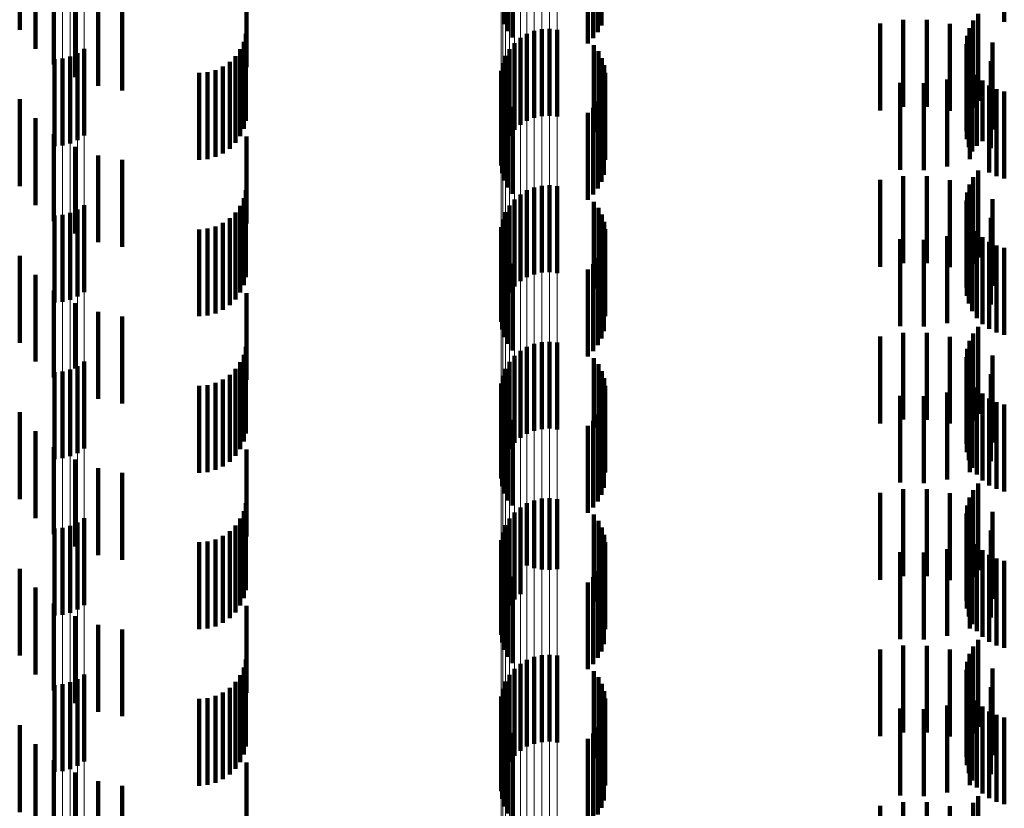
# Model space of a CAD drawing. Units: metres. Extents: x 0 to 2.6, y -0.63 to 0.63.
# Drawn here: x 0.05 to 0.06, y -0.46 to -0.45 of the extents above; entities that cross this region are included whole.
import ezdxf

# ---------------------------------------------------------------- set-up
doc = ezdxf.new("R2010")
doc.units = ezdxf.units.M
doc.linetypes.add('AUSGEZOGEN', pattern=[0])
doc.linetypes.add('VERDECKT2_S2', pattern=[0.0018, 0.001, -0.0008])
doc.layers.add('Fertigelement', color=7, linetype='AUSGEZOGEN', lineweight=50)
doc.layers.add('Standard', color=7, linetype='AUSGEZOGEN', lineweight=13)

msp = doc.modelspace()

# ---------------------------------------------------------------- linework, layer by layer
at = {"layer": 'Fertigelement', "color": 253, "linetype": 'VERDECKT2_S2', "lineweight": 140, "transparency": 33554687}
for p, q in [((0.057049, -0.452939), (0.057049, -0.453939)), ((0.058166, -0.452955), (0.058166, -0.453955)), ((0.062796, -0.452914), (0.062796, -0.453914)), ((0.057089, -0.453019), (0.057089, -0.454019)), ((0.058124, -0.453031), (0.058124, -0.454031)), ((0.057142, -0.453092), (0.057142, -0.454092)), ((0.058008, -0.453161), (0.058008, -0.454161)), ((0.058072, -0.453101), (0.058072, -0.454101)), ((0.062494, -0.453822), (0.062494, -0.454822)), ((0.062438, -0.453899), (0.062438, -0.454899)), ((0.057309, -0.454051), (0.057309, -0.455051)), ((0.057392, -0.454018), (0.057392, -0.455018)), ((0.05748, -0.453998), (0.05748, -0.454998)), ((0.057569, -0.453993), (0.057569, -0.454993)), ((0.057658, -0.454003), (0.057658, -0.455003)), ((0.06237, -0.454075), (0.06237, -0.455075)), ((0.062396, -0.453984), (0.062396, -0.454984)), ((0.057165, -0.454157), (0.057165, -0.455157)), ((0.057233, -0.454098), (0.057233, -0.455098)), ((0.058079, -0.454182), (0.058079, -0.455182)), ((0.06236, -0.454169), (0.06236, -0.455169)), ((0.05206, -0.454311), (0.05206, -0.455311)), ((0.052144, -0.454273), (0.052144, -0.455273)), ((0.05222, -0.454222), (0.05222, -0.455222)), ((0.057063, -0.454303), (0.057063, -0.455303)), ((0.057108, -0.454226), (0.057108, -0.455226)), ((0.058131, -0.454252), (0.058131, -0.455252)), ((0.062366, -0.454263), (0.062366, -0.455263)), ((0.051879, -0.454342), (0.051879, -0.455342)), ((0.051971, -0.454334), (0.051971, -0.455334)), ((0.057031, -0.454387), (0.057031, -0.455387)), ((0.05817, -0.45433), (0.05817, -0.45533)), ((0.058197, -0.454413), (0.058197, -0.455413)), ((0.062388, -0.454355), (0.062388, -0.455355)), ((0.057014, -0.454475), (0.057014, -0.455475)), ((0.05821, -0.454499), (0.05821, -0.455499)), ((0.062427, -0.454442), (0.062427, -0.455406)), ((0.062479, -0.454521), (0.062479, -0.455341)), ((0.057011, -0.454565), (0.057011, -0.455565)), ((0.057023, -0.454653), (0.057023, -0.455653)), ((0.062544, -0.454589), (0.062544, -0.455284)), ((0.062621, -0.454645), (0.062621, -0.455238)), ((0.057049, -0.454739), (0.057049, -0.455739)), ((0.058166, -0.454755), (0.058166, -0.455755)), ((0.058194, -0.454672), (0.058194, -0.455672)), ((0.062706, -0.454687), (0.062706, -0.455204)), ((0.062796, -0.454714), (0.062796, -0.455182)), ((0.057089, -0.454819), (0.057089, -0.455819)), ((0.058124, -0.454831), (0.058124, -0.455831)), ((0.057142, -0.454892), (0.057142, -0.455892)), ((0.058008, -0.454961), (0.058008, -0.455961)), ((0.058072, -0.454901), (0.058072, -0.455901)), ((0.062706, -0.455204), (0.062706, -0.455687)), ((0.062796, -0.455182), (0.062796, -0.455714)), ((0.062544, -0.455284), (0.062544, -0.455284)), ((0.062621, -0.455238), (0.062621, -0.455645)), ((0.062427, -0.455406), (0.062427, -0.455406)), ((0.062479, -0.455341), (0.062479, -0.455341)), ((0.062494, -0.455622), (0.062494, -0.455915)), ((0.062396, -0.455784), (0.062396, -0.456784)), ((0.062438, -0.455699), (0.062438, -0.455852)), ((0.057233, -0.455898), (0.057233, -0.456898)), ((0.057309, -0.455851), (0.057309, -0.456851)), ((0.057392, -0.455818), (0.057392, -0.456818)), ((0.05748, -0.455798), (0.05748, -0.456798)), ((0.057569, -0.455793), (0.057569, -0.456793)), ((0.057658, -0.455803), (0.057658, -0.456803)), ((0.06237, -0.455875), (0.06237, -0.456875)), ((0.062438, -0.455852), (0.062438, -0.456699)), ((0.057165, -0.455957), (0.057165, -0.456957)), ((0.058079, -0.455982), (0.058079, -0.456982)), ((0.06236, -0.455969), (0.06236, -0.456969)), ((0.062494, -0.455915), (0.062494, -0.456622)), ((0.05206, -0.456111), (0.05206, -0.457111)), ((0.052144, -0.456073), (0.052144, -0.457073)), ((0.05222, -0.456022), (0.05222, -0.457022)), ((0.057063, -0.456103), (0.057063, -0.457103)), ((0.057108, -0.456026), (0.057108, -0.457026)), ((0.058131, -0.456052), (0.058131, -0.457052)), ((0.062366, -0.456063), (0.062366, -0.457063)), ((0.051879, -0.456142), (0.051879, -0.457142)), ((0.051971, -0.456134), (0.051971, -0.457134)), ((0.057031, -0.456187), (0.057031, -0.457187)), ((0.05817, -0.45613), (0.05817, -0.45713)), ((0.058197, -0.456213), (0.058197, -0.457213)), ((0.062388, -0.456155), (0.062388, -0.457155)), ((0.057014, -0.456275), (0.057014, -0.457275)), ((0.05821, -0.456299), (0.05821, -0.457299)), ((0.062427, -0.456242), (0.062427, -0.457242)), ((0.062479, -0.456321), (0.062479, -0.457321)), ((0.057011, -0.456365), (0.057011, -0.457365)), ((0.057023, -0.456453), (0.057023, -0.457453)), ((0.062544, -0.456389), (0.062544, -0.457389)), ((0.062621, -0.456445), (0.062621, -0.457445)), ((0.057049, -0.456539), (0.057049, -0.457539)), ((0.058166, -0.456555), (0.058166, -0.457555)), ((0.058194, -0.456472), (0.058194, -0.457472)), ((0.062706, -0.456487), (0.062706, -0.457487)), ((0.062796, -0.456514), (0.062796, -0.457514)), ((0.057089, -0.456619), (0.057089, -0.457619)), ((0.057142, -0.456692), (0.057142, -0.457692)), ((0.058124, -0.456631), (0.058124, -0.457631)), ((0.058008, -0.456761), (0.058008, -0.457761)), ((0.058072, -0.456701), (0.058072, -0.457701)), ((0.062494, -0.457422), (0.062494, -0.458422)), ((0.05748, -0.457598), (0.05748, -0.458598)), ((0.057569, -0.457593), (0.057569, -0.458593)), ((0.062396, -0.457584), (0.062396, -0.458584)), ((0.062438, -0.457499), (0.062438, -0.458499)), ((0.057233, -0.457698), (0.057233, -0.458698)), ((0.057309, -0.457651), (0.057309, -0.458651)), ((0.057392, -0.457618), (0.057392, -0.458618)), ((0.057658, -0.457603), (0.057658, -0.458603)), ((0.06237, -0.457675), (0.06237, -0.458675)), ((0.05222, -0.457822), (0.05222, -0.458822)), ((0.057165, -0.457757), (0.057165, -0.458757)), ((0.058079, -0.457782), (0.058079, -0.458581)), ((0.06236, -0.457769), (0.06236, -0.458769)), ((0.051971, -0.457934), (0.051971, -0.458934)), ((0.05206, -0.457911), (0.05206, -0.458911)), ((0.052144, -0.457873), (0.052144, -0.458873)), ((0.057063, -0.457903), (0.057063, -0.458903)), ((0.057108, -0.457826), (0.057108, -0.458826)), ((0.058131, -0.457852), (0.058131, -0.458523)), ((0.05817, -0.45793), (0.05817, -0.458459)), ((0.062366, -0.457863), (0.062366, -0.458863)), ((0.051879, -0.457942), (0.051879, -0.458942)), ((0.057031, -0.457987), (0.057031, -0.458987)), ((0.058197, -0.458013), (0.058197, -0.458391)), ((0.062388, -0.457955), (0.062388, -0.458955)), ((0.062427, -0.458042), (0.062427, -0.459042)), ((0.057011, -0.458165), (0.057011, -0.459165)), ((0.057014, -0.458075), (0.057014, -0.459075)), ((0.05821, -0.458099), (0.05821, -0.45832)), ((0.062479, -0.458121), (0.062479, -0.459121)), ((0.057023, -0.458253), (0.057023, -0.459253)), ((0.058194, -0.458272), (0.058194, -0.459272)), ((0.062544, -0.458189), (0.062544, -0.459189)), ((0.062621, -0.458245), (0.062621, -0.459245)), ((0.057049, -0.458339), (0.057049, -0.459339)), ((0.058166, -0.458355), (0.058166, -0.459355)), ((0.058197, -0.458391), (0.058197, -0.459013)), ((0.05821, -0.45832), (0.05821, -0.459099)), ((0.062706, -0.458287), (0.062706, -0.459287)), ((0.062796, -0.458314), (0.062796, -0.459314)), ((0.057089, -0.458419), (0.057089, -0.459419)), ((0.057142, -0.458492), (0.057142, -0.459478)), ((0.058072, -0.458501), (0.058072, -0.459501)), ((0.058124, -0.458431), (0.058124, -0.459431)), ((0.05817, -0.458459), (0.05817, -0.45893)), ((0.058008, -0.458561), (0.058008, -0.459561)), ((0.058079, -0.458581), (0.058079, -0.458581)), ((0.058131, -0.458523), (0.058131, -0.458852)), ((0.062494, -0.459222), (0.062494, -0.460222)), ((0.05748, -0.459398), (0.05748, -0.460213)), ((0.057569, -0.459393), (0.057569, -0.460217)), ((0.057658, -0.459403), (0.057658, -0.460209)), ((0.062396, -0.459384), (0.062396, -0.460384)), ((0.062438, -0.459299), (0.062438, -0.460299)), ((0.057142, -0.459478), (0.057142, -0.459478)), ((0.057233, -0.459498), (0.057233, -0.460131)), ((0.057309, -0.459451), (0.057309, -0.460169)), ((0.057392, -0.459418), (0.057392, -0.460197)), ((0.06237, -0.459475), (0.06237, -0.460475)), ((0.05222, -0.459622), (0.05222, -0.460622)), ((0.057108, -0.459626), (0.057108, -0.460026)), ((0.057165, -0.459557), (0.057165, -0.460083)), ((0.058079, -0.459582), (0.058079, -0.460582)), ((0.06236, -0.459569), (0.06236, -0.460569)), ((0.051879, -0.459742), (0.051879, -0.460742)), ((0.051971, -0.459734), (0.051971, -0.460734)), ((0.05206, -0.459711), (0.05206, -0.460711)), ((0.052144, -0.459673), (0.052144, -0.460673)), ((0.057063, -0.459703), (0.057063, -0.459962)), ((0.058131, -0.459652), (0.058131, -0.460652)), ((0.05817, -0.45973), (0.05817, -0.46073)), ((0.062366, -0.459663), (0.062366, -0.460663)), ((0.057031, -0.459787), (0.057031, -0.459893)), ((0.058197, -0.459813), (0.058197, -0.460813)), ((0.062388, -0.459755), (0.062388, -0.460755)), ((0.062427, -0.459842), (0.062427, -0.460842)), ((0.057011, -0.459965), (0.057011, -0.460965)), ((0.057014, -0.459875), (0.057014, -0.460875)), ((0.057031, -0.459893), (0.057031, -0.460787)), ((0.057063, -0.459962), (0.057063, -0.460703)), ((0.05821, -0.459899), (0.05821, -0.460899)), ((0.062479, -0.459921), (0.062479, -0.460921)), ((0.057023, -0.460053), (0.057023, -0.461053)), ((0.057108, -0.460026), (0.057108, -0.460626)), ((0.057165, -0.460083), (0.057165, -0.460557)), ((0.058194, -0.460072), (0.058194, -0.461072)), ((0.062544, -0.459989), (0.062544, -0.460989)), ((0.062621, -0.460045), (0.062621, -0.461045)), ((0.062706, -0.460087), (0.062706, -0.461087)), ((0.057049, -0.460139), (0.057049, -0.461139)), ((0.057233, -0.460131), (0.057233, -0.460498)), ((0.057309, -0.460169), (0.057309, -0.460169)), ((0.057392, -0.460197), (0.057392, -0.460197)), ((0.058166, -0.460155), (0.058166, -0.461155)), ((0.062796, -0.460114), (0.062796, -0.461114)), ((0.057089, -0.460219), (0.057089, -0.461219)), ((0.057142, -0.460292), (0.057142, -0.461292)), ((0.05748, -0.460213), (0.05748, -0.460213)), ((0.057569, -0.460217), (0.057569, -0.460217)), ((0.057658, -0.460209), (0.057658, -0.460209)), ((0.058072, -0.460301), (0.058072, -0.461301)), ((0.058124, -0.460231), (0.058124, -0.461231)), ((0.058008, -0.460361), (0.058008, -0.461361)), ((0.062438, -0.461099), (0.062438, -0.462099)), ((0.062494, -0.461022), (0.062494, -0.462022)), ((0.057392, -0.461218), (0.057392, -0.462218)), ((0.05748, -0.461198), (0.05748, -0.462198)), ((0.057569, -0.461193), (0.057569, -0.462193)), ((0.057658, -0.461203), (0.057658, -0.462203)), ((0.062396, -0.461184), (0.062396, -0.462184)), ((0.057233, -0.461298), (0.057233, -0.462298)), ((0.057309, -0.461251), (0.057309, -0.462251)), ((0.06237, -0.461275), (0.06237, -0.462275)), ((0.05222, -0.461422), (0.05222, -0.462003)), ((0.057108, -0.461426), (0.057108, -0.462426)), ((0.057165, -0.461357), (0.057165, -0.462357)), ((0.058079, -0.461382), (0.058079, -0.462382)), ((0.06236, -0.461369), (0.06236, -0.462369)), ((0.051879, -0.461542), (0.051879, -0.461903)), ((0.051971, -0.461534), (0.051971, -0.461909)), ((0.05206, -0.461511), (0.05206, -0.461929)), ((0.052144, -0.461473), (0.052144, -0.46196)), ((0.057063, -0.461503), (0.057063, -0.462503)), ((0.058131, -0.461452), (0.058131, -0.462452)), ((0.05817, -0.46153), (0.05817, -0.46253)), ((0.062366, -0.461463), (0.062366, -0.462463)), ((0.062388, -0.461555), (0.062388, -0.462555)), ((0.057031, -0.461587), (0.057031, -0.462587)), ((0.058197, -0.461613), (0.058197, -0.462613)), ((0.062427, -0.461642), (0.062427, -0.462642)), ((0.057011, -0.461765), (0.057011, -0.462765)), ((0.057014, -0.461675), (0.057014, -0.462675)), ((0.05821, -0.461699), (0.05821, -0.462699)), ((0.062479, -0.461721), (0.062479, -0.462721)), ((0.057023, -0.461853), (0.057023, -0.462853)), ((0.058194, -0.461872), (0.058194, -0.462872)), ((0.062544, -0.461789), (0.062544, -0.462789)), ((0.062621, -0.461845), (0.062621, -0.462845)), ((0.062706, -0.461887), (0.062706, -0.462887)), ((0.051879, -0.461903), (0.051879, -0.462542)), ((0.051971, -0.461909), (0.051971, -0.462534)), ((0.05206, -0.461929), (0.05206, -0.462511)), ((0.052144, -0.46196), (0.052144, -0.462473)), ((0.05222, -0.462003), (0.05222, -0.462422)), ((0.057049, -0.461939), (0.057049, -0.462939)), ((0.058166, -0.461955), (0.058166, -0.462955)), ((0.062796, -0.461914), (0.062796, -0.462914)), ((0.057089, -0.462019), (0.057089, -0.463019)), ((0.057142, -0.462092), (0.057142, -0.463092)), ((0.058072, -0.462101), (0.058072, -0.463101)), ((0.058124, -0.462031), (0.058124, -0.463031)), ((0.058008, -0.462161), (0.058008, -0.463161)), ((0.062438, -0.462899), (0.062438, -0.46378)), ((0.062494, -0.462822), (0.062494, -0.463822))]:
    msp.add_line(p, q, dxfattribs=at)
at = {"layer": 'Standard', "color": 253, "linetype": 'VERDECKT2_S2', "lineweight": 140, "transparency": 33554687}
for p, q in [((0.057049, -0.452939), (0.057049, -0.453939)), ((0.058166, -0.452955), (0.058166, -0.453955)), ((0.062796, -0.452914), (0.062796, -0.453914)), ((0.051478, -0.453004), (0.051478, -0.454004)), ((0.057089, -0.453019), (0.057089, -0.454019)), ((0.058124, -0.453031), (0.058124, -0.454031)), ((0.057142, -0.453092), (0.057142, -0.454092)), ((0.058008, -0.453161), (0.058008, -0.454161)), ((0.058072, -0.453101), (0.058072, -0.454101)), ((0.051658, -0.453222), (0.051658, -0.454222)), ((0.051872, -0.453405), (0.051872, -0.454405)), ((0.054086, -0.453433), (0.054086, -0.454433)), ((0.052115, -0.453549), (0.052115, -0.454549)), ((0.052379, -0.453649), (0.052379, -0.454649)), ((0.052656, -0.453702), (0.052656, -0.454702)), ((0.062494, -0.453822), (0.062494, -0.454822)), ((0.06137, -0.453932), (0.06137, -0.454932)), ((0.061635, -0.453889), (0.061635, -0.454889)), ((0.061904, -0.45389), (0.061904, -0.45489)), ((0.062169, -0.453935), (0.062169, -0.454935)), ((0.062438, -0.453899), (0.062438, -0.454899)), ((0.054078, -0.45405), (0.054078, -0.45441)), ((0.06237, -0.454075), (0.06237, -0.455075)), ((0.062396, -0.453984), (0.062396, -0.454984)), ((0.062424, -0.454023), (0.062424, -0.455023)), ((0.054054, -0.454142), (0.054054, -0.454332)), ((0.058079, -0.454182), (0.058079, -0.455182)), ((0.06236, -0.454169), (0.06236, -0.455169)), ((0.06266, -0.454151), (0.06266, -0.455151)), ((0.053959, -0.454306), (0.053959, -0.455306)), ((0.054014, -0.454228), (0.054014, -0.454259)), ((0.054014, -0.454259), (0.054014, -0.455228)), ((0.058131, -0.454252), (0.058131, -0.455252)), ((0.062366, -0.454263), (0.062366, -0.455263)), ((0.053814, -0.454427), (0.053814, -0.455427)), ((0.053892, -0.454373), (0.053892, -0.455373)), ((0.054054, -0.454332), (0.054054, -0.455142)), ((0.054078, -0.45441), (0.054078, -0.45505)), ((0.05817, -0.45433), (0.05817, -0.45533)), ((0.058197, -0.454413), (0.058197, -0.455413)), ((0.062388, -0.454355), (0.062388, -0.455355)), ((0.062641, -0.454366), (0.062641, -0.455366)), ((0.053542, -0.4545), (0.053542, -0.4555)), ((0.053637, -0.454492), (0.053637, -0.455492)), ((0.053728, -0.454467), (0.053728, -0.455467)), ((0.05821, -0.454499), (0.05821, -0.455499)), ((0.0624, -0.454493), (0.0624, -0.455493)), ((0.062427, -0.454442), (0.062427, -0.455406)), ((0.062479, -0.454521), (0.062479, -0.455341)), ((0.057023, -0.454653), (0.057023, -0.455653)), ((0.061599, -0.454614), (0.061599, -0.455614)), ((0.061871, -0.454619), (0.061871, -0.455619)), ((0.062141, -0.454578), (0.062141, -0.455578)), ((0.062544, -0.454589), (0.062544, -0.455284)), ((0.062621, -0.454645), (0.062621, -0.455238)), ((0.057049, -0.454739), (0.057049, -0.455739)), ((0.058166, -0.454755), (0.058166, -0.455755)), ((0.058194, -0.454672), (0.058194, -0.455672)), ((0.062706, -0.454687), (0.062706, -0.455204)), ((0.062796, -0.454714), (0.062796, -0.455182)), ((0.051478, -0.454804), (0.051478, -0.455804)), ((0.057089, -0.454819), (0.057089, -0.455819)), ((0.058124, -0.454831), (0.058124, -0.455831)), ((0.057142, -0.454892), (0.057142, -0.455892)), ((0.058008, -0.454961), (0.058008, -0.455961)), ((0.058072, -0.454901), (0.058072, -0.455901)), ((0.051658, -0.455022), (0.051658, -0.456022)), ((0.051872, -0.455205), (0.051872, -0.456205)), ((0.062706, -0.455204), (0.062706, -0.455687)), ((0.062796, -0.455182), (0.062796, -0.455714)), ((0.054086, -0.455233), (0.054086, -0.456233)), ((0.062544, -0.455284), (0.062544, -0.455284)), ((0.062621, -0.455238), (0.062621, -0.455645)), ((0.052115, -0.455349), (0.052115, -0.456349)), ((0.062427, -0.455406), (0.062427, -0.455406)), ((0.062479, -0.455341), (0.062479, -0.455341)), ((0.052379, -0.455449), (0.052379, -0.456449)), ((0.052656, -0.455502), (0.052656, -0.456502)), ((0.062494, -0.455622), (0.062494, -0.455915)), ((0.06137, -0.455732), (0.06137, -0.456732)), ((0.061635, -0.455689), (0.061635, -0.456689)), ((0.061904, -0.45569), (0.061904, -0.45669)), ((0.062169, -0.455735), (0.062169, -0.456735)), ((0.062396, -0.455784), (0.062396, -0.456784)), ((0.062438, -0.455699), (0.062438, -0.455852)), ((0.054078, -0.45585), (0.054078, -0.45685)), ((0.06237, -0.455875), (0.06237, -0.456875)), ((0.062424, -0.455823), (0.062424, -0.456823)), ((0.062438, -0.455852), (0.062438, -0.456699)), ((0.054054, -0.455942), (0.054054, -0.456942)), ((0.058079, -0.455982), (0.058079, -0.456982)), ((0.06236, -0.455969), (0.06236, -0.456969)), ((0.062494, -0.455915), (0.062494, -0.456622)), ((0.06266, -0.455951), (0.06266, -0.456951)), ((0.053959, -0.456106), (0.053959, -0.457106)), ((0.054014, -0.456028), (0.054014, -0.457028)), ((0.058131, -0.456052), (0.058131, -0.457052)), ((0.062366, -0.456063), (0.062366, -0.457063)), ((0.053814, -0.456227), (0.053814, -0.457227)), ((0.053892, -0.456173), (0.053892, -0.457173)), ((0.05817, -0.45613), (0.05817, -0.45713)), ((0.058197, -0.456213), (0.058197, -0.457213)), ((0.062388, -0.456155), (0.062388, -0.457155)), ((0.062641, -0.456166), (0.062641, -0.457166)), ((0.053542, -0.4563), (0.053542, -0.4573)), ((0.053637, -0.456292), (0.053637, -0.457292)), ((0.053728, -0.456267), (0.053728, -0.457267)), ((0.05821, -0.456299), (0.05821, -0.457299)), ((0.0624, -0.456293), (0.0624, -0.457096)), ((0.062427, -0.456242), (0.062427, -0.457242)), ((0.062479, -0.456321), (0.062479, -0.457321)), ((0.057023, -0.456453), (0.057023, -0.457453)), ((0.061599, -0.456414), (0.061599, -0.456994)), ((0.061871, -0.456419), (0.061871, -0.456989)), ((0.062141, -0.456378), (0.062141, -0.457024)), ((0.062544, -0.456389), (0.062544, -0.457389)), ((0.062621, -0.456445), (0.062621, -0.457445)), ((0.057049, -0.456539), (0.057049, -0.457539)), ((0.058166, -0.456555), (0.058166, -0.457555)), ((0.058194, -0.456472), (0.058194, -0.457472)), ((0.062706, -0.456487), (0.062706, -0.457487)), ((0.062796, -0.456514), (0.062796, -0.457514)), ((0.051478, -0.456604), (0.051478, -0.457604)), ((0.057089, -0.456619), (0.057089, -0.457619)), ((0.057142, -0.456692), (0.057142, -0.457692)), ((0.058124, -0.456631), (0.058124, -0.457631)), ((0.058008, -0.456761), (0.058008, -0.457761)), ((0.058072, -0.456701), (0.058072, -0.457701)), ((0.051658, -0.456822), (0.051658, -0.457822)), ((0.051872, -0.457005), (0.051872, -0.458005)), ((0.054086, -0.457033), (0.054086, -0.458033)), ((0.061599, -0.456994), (0.061599, -0.457414)), ((0.061871, -0.456989), (0.061871, -0.457419)), ((0.062141, -0.457024), (0.062141, -0.457378)), ((0.0624, -0.457096), (0.0624, -0.457096)), ((0.052115, -0.457149), (0.052115, -0.457899)), ((0.052379, -0.457249), (0.052379, -0.457814)), ((0.052656, -0.457302), (0.052656, -0.457769)), ((0.062494, -0.457422), (0.062494, -0.458422)), ((0.06137, -0.457532), (0.06137, -0.457726)), ((0.061635, -0.457489), (0.061635, -0.457762)), ((0.061904, -0.45749), (0.061904, -0.457761)), ((0.062169, -0.457535), (0.062169, -0.457724)), ((0.062396, -0.457584), (0.062396, -0.458584)), ((0.062438, -0.457499), (0.062438, -0.458499)), ((0.054078, -0.45765), (0.054078, -0.45865)), ((0.06237, -0.457675), (0.06237, -0.458675)), ((0.062424, -0.457623), (0.062424, -0.45765)), ((0.062424, -0.45765), (0.062424, -0.458623)), ((0.052379, -0.457814), (0.052379, -0.458249)), ((0.052656, -0.457769), (0.052656, -0.458302)), ((0.054054, -0.457742), (0.054054, -0.458742)), ((0.058079, -0.457782), (0.058079, -0.458581)), ((0.06137, -0.457726), (0.06137, -0.458532)), ((0.061635, -0.457762), (0.061635, -0.458489)), ((0.061904, -0.457761), (0.061904, -0.45849)), ((0.062169, -0.457724), (0.062169, -0.458535)), ((0.06236, -0.457769), (0.06236, -0.458769)), ((0.06266, -0.457751), (0.06266, -0.458751)), ((0.052115, -0.457899), (0.052115, -0.457899)), ((0.053959, -0.457906), (0.053959, -0.458906)), ((0.054014, -0.457828), (0.054014, -0.458828)), ((0.058131, -0.457852), (0.058131, -0.458523)), ((0.05817, -0.45793), (0.05817, -0.458459)), ((0.062366, -0.457863), (0.062366, -0.458863)), ((0.053814, -0.458027), (0.053814, -0.459027)), ((0.053892, -0.457973), (0.053892, -0.458973)), ((0.058197, -0.458013), (0.058197, -0.458391)), ((0.062388, -0.457955), (0.062388, -0.458955)), ((0.062427, -0.458042), (0.062427, -0.459042)), ((0.062641, -0.457966), (0.062641, -0.458966)), ((0.053542, -0.4581), (0.053542, -0.4591)), ((0.053637, -0.458092), (0.053637, -0.459092)), ((0.053728, -0.458067), (0.053728, -0.459067)), ((0.05821, -0.458099), (0.05821, -0.45832)), ((0.0624, -0.458093), (0.0624, -0.459093)), ((0.062479, -0.458121), (0.062479, -0.459121)), ((0.057023, -0.458253), (0.057023, -0.459253)), ((0.058194, -0.458272), (0.058194, -0.459272)), ((0.061599, -0.458214), (0.061599, -0.459214)), ((0.061871, -0.458219), (0.061871, -0.459219)), ((0.062141, -0.458178), (0.062141, -0.459178)), ((0.062544, -0.458189), (0.062544, -0.459189)), ((0.062621, -0.458245), (0.062621, -0.459245)), ((0.057049, -0.458339), (0.057049, -0.459339)), ((0.058166, -0.458355), (0.058166, -0.459355)), ((0.058197, -0.458391), (0.058197, -0.459013)), ((0.05821, -0.45832), (0.05821, -0.459099)), ((0.062706, -0.458287), (0.062706, -0.459287)), ((0.062796, -0.458314), (0.062796, -0.459314)), ((0.051478, -0.458404), (0.051478, -0.459404)), ((0.057089, -0.458419), (0.057089, -0.459419)), ((0.057142, -0.458492), (0.057142, -0.459478)), ((0.058072, -0.458501), (0.058072, -0.459501)), ((0.058124, -0.458431), (0.058124, -0.459431)), ((0.05817, -0.458459), (0.05817, -0.45893)), ((0.058008, -0.458561), (0.058008, -0.459561)), ((0.058079, -0.458581), (0.058079, -0.458581)), ((0.058131, -0.458523), (0.058131, -0.458852)), ((0.051658, -0.458622), (0.051658, -0.459622)), ((0.051872, -0.458805), (0.051872, -0.459805)), ((0.054086, -0.458833), (0.054086, -0.459833)), ((0.052115, -0.458949), (0.052115, -0.459949)), ((0.052379, -0.459049), (0.052379, -0.460049)), ((0.052656, -0.459102), (0.052656, -0.460102)), ((0.061635, -0.459289), (0.061635, -0.460289)), ((0.061904, -0.45929), (0.061904, -0.46029)), ((0.062494, -0.459222), (0.062494, -0.460222)), ((0.06137, -0.459332), (0.06137, -0.460332)), ((0.062169, -0.459335), (0.062169, -0.460335)), ((0.062396, -0.459384), (0.062396, -0.460384)), ((0.062438, -0.459299), (0.062438, -0.460299)), ((0.054078, -0.45945), (0.054078, -0.46045)), ((0.057142, -0.459478), (0.057142, -0.459478)), ((0.06237, -0.459475), (0.06237, -0.460475)), ((0.062424, -0.459423), (0.062424, -0.460423)), ((0.054014, -0.459628), (0.054014, -0.460628)), ((0.054054, -0.459542), (0.054054, -0.460542)), ((0.058079, -0.459582), (0.058079, -0.460582)), ((0.06236, -0.459569), (0.06236, -0.460569)), ((0.06266, -0.459551), (0.06266, -0.460551)), ((0.053959, -0.459706), (0.053959, -0.460706)), ((0.058131, -0.459652), (0.058131, -0.460652)), ((0.05817, -0.45973), (0.05817, -0.46073)), ((0.062366, -0.459663), (0.062366, -0.460663)), ((0.053814, -0.459827), (0.053814, -0.460827)), ((0.053892, -0.459773), (0.053892, -0.460773)), ((0.058197, -0.459813), (0.058197, -0.460813)), ((0.062388, -0.459755), (0.062388, -0.460755)), ((0.062427, -0.459842), (0.062427, -0.460842)), ((0.062641, -0.459766), (0.062641, -0.460766)), ((0.053542, -0.4599), (0.053542, -0.4609)), ((0.053637, -0.459892), (0.053637, -0.460892)), ((0.053728, -0.459867), (0.053728, -0.460867)), ((0.05821, -0.459899), (0.05821, -0.460899)), ((0.0624, -0.459893), (0.0624, -0.460893)), ((0.062479, -0.459921), (0.062479, -0.460921)), ((0.057023, -0.460053), (0.057023, -0.461053)), ((0.058194, -0.460072), (0.058194, -0.461072)), ((0.061599, -0.460014), (0.061599, -0.461014)), ((0.061871, -0.460019), (0.061871, -0.461019)), ((0.062141, -0.459978), (0.062141, -0.460978)), ((0.062544, -0.459989), (0.062544, -0.460989)), ((0.062621, -0.460045), (0.062621, -0.461045)), ((0.062706, -0.460087), (0.062706, -0.461087)), ((0.057049, -0.460139), (0.057049, -0.461139)), ((0.058166, -0.460155), (0.058166, -0.461155)), ((0.062796, -0.460114), (0.062796, -0.461114)), ((0.051478, -0.460204), (0.051478, -0.461204)), ((0.057089, -0.460219), (0.057089, -0.461219)), ((0.057142, -0.460292), (0.057142, -0.461292)), ((0.058072, -0.460301), (0.058072, -0.461301)), ((0.058124, -0.460231), (0.058124, -0.461231)), ((0.051658, -0.460422), (0.051658, -0.461422)), ((0.058008, -0.460361), (0.058008, -0.461361)), ((0.051872, -0.460605), (0.051872, -0.461605)), ((0.054086, -0.460633), (0.054086, -0.461633)), ((0.052115, -0.460749), (0.052115, -0.461749)), ((0.052379, -0.460849), (0.052379, -0.461849)), ((0.052656, -0.460902), (0.052656, -0.461902)), ((0.061635, -0.461089), (0.061635, -0.462089)), ((0.061904, -0.46109), (0.061904, -0.46209)), ((0.062438, -0.461099), (0.062438, -0.462099)), ((0.062494, -0.461022), (0.062494, -0.462022)), ((0.06137, -0.461132), (0.06137, -0.462132)), ((0.062169, -0.461135), (0.062169, -0.462135)), ((0.062396, -0.461184), (0.062396, -0.462184)), ((0.054078, -0.46125), (0.054078, -0.461422)), ((0.06237, -0.461275), (0.06237, -0.462275)), ((0.062424, -0.461223), (0.062424, -0.462223)), ((0.054014, -0.461428), (0.054014, -0.462428)), ((0.054054, -0.461342), (0.054054, -0.461343)), ((0.054054, -0.461343), (0.054054, -0.462342)), ((0.054078, -0.461422), (0.054078, -0.46225)), ((0.058079, -0.461382), (0.058079, -0.462382)), ((0.06236, -0.461369), (0.06236, -0.462369)), ((0.06266, -0.461351), (0.06266, -0.462351)), ((0.053959, -0.461506), (0.053959, -0.462506)), ((0.058131, -0.461452), (0.058131, -0.462452)), ((0.05817, -0.46153), (0.05817, -0.46253)), ((0.062366, -0.461463), (0.062366, -0.462463)), ((0.062388, -0.461555), (0.062388, -0.462555)), ((0.053728, -0.461667), (0.053728, -0.462667)), ((0.053814, -0.461627), (0.053814, -0.462627)), ((0.053892, -0.461573), (0.053892, -0.462573)), ((0.058197, -0.461613), (0.058197, -0.462613)), ((0.062427, -0.461642), (0.062427, -0.462642)), ((0.062641, -0.461566), (0.062641, -0.462566)), ((0.053542, -0.4617), (0.053542, -0.4627)), ((0.053637, -0.461692), (0.053637, -0.462692)), ((0.05821, -0.461699), (0.05821, -0.462699)), ((0.062141, -0.461778), (0.062141, -0.462778)), ((0.0624, -0.461693), (0.0624, -0.462693)), ((0.062479, -0.461721), (0.062479, -0.462721)), ((0.057023, -0.461853), (0.057023, -0.462853)), ((0.058194, -0.461872), (0.058194, -0.462872)), ((0.061599, -0.461814), (0.061599, -0.462814)), ((0.061871, -0.461819), (0.061871, -0.462819)), ((0.062544, -0.461789), (0.062544, -0.462789)), ((0.062621, -0.461845), (0.062621, -0.462845)), ((0.062706, -0.461887), (0.062706, -0.462887)), ((0.051478, -0.462004), (0.051478, -0.463004)), ((0.057049, -0.461939), (0.057049, -0.462939)), ((0.058166, -0.461955), (0.058166, -0.462955)), ((0.062796, -0.461914), (0.062796, -0.462914)), ((0.057089, -0.462019), (0.057089, -0.463019)), ((0.057142, -0.462092), (0.057142, -0.463092)), ((0.058072, -0.462101), (0.058072, -0.463101)), ((0.058124, -0.462031), (0.058124, -0.463031)), ((0.051658, -0.462222), (0.051658, -0.463222)), ((0.058008, -0.462161), (0.058008, -0.463161)), ((0.051872, -0.462405), (0.051872, -0.463405)), ((0.054086, -0.462433), (0.054086, -0.463433)), ((0.052115, -0.462549), (0.052115, -0.463549)), ((0.052379, -0.462649), (0.052379, -0.463649)), ((0.052656, -0.462702), (0.052656, -0.463702)), ((0.061635, -0.462889), (0.061635, -0.463889)), ((0.061904, -0.46289), (0.061904, -0.46389)), ((0.062438, -0.462899), (0.062438, -0.46378)), ((0.062494, -0.462822), (0.062494, -0.463822)), ((0.06137, -0.462932), (0.06137, -0.463932)), ((0.062169, -0.462935), (0.062169, -0.463935))]:
    msp.add_line(p, q, dxfattribs=at)
at = {"layer": 'Standard', "color": 7, "linetype": 'AUSGEZOGEN', "lineweight": 13, "transparency": 33554687}
for points in [[(0.057233, -0.395486), (0.057233, -0.40559), (0.057233, -0.41542), (0.057233, -0.424964), (0.057233, -0.434216), (0.057233, -0.443166), (0.057233, -0.451806), (0.057233, -0.460131), (0.057233, -0.468133), (0.057233, -0.475808), (0.057233, -0.483149), (0.057233, -0.490154), (0.057233, -0.496819), (0.057233, -0.503141)], [(0.057309, -0.395519), (0.057309, -0.405624), (0.057309, -0.415454), (0.057309, -0.425), (0.057309, -0.434252), (0.057309, -0.443203), (0.057309, -0.451844), (0.057309, -0.460169), (0.057309, -0.468172), (0.057309, -0.475847), (0.057309, -0.48319), (0.057309, -0.490195), (0.057309, -0.496861), (0.057309, -0.503183)], [(0.057392, -0.395543), (0.057392, -0.405649), (0.057392, -0.415479), (0.057392, -0.425026), (0.057392, -0.434278), (0.057392, -0.443229), (0.057392, -0.451871), (0.057392, -0.460197), (0.057392, -0.468201), (0.057392, -0.475876), (0.057392, -0.483219), (0.057392, -0.490225), (0.057392, -0.49689), (0.057392, -0.503213)], [(0.05748, -0.395557), (0.05748, -0.405663), (0.05748, -0.415494), (0.05748, -0.42504), (0.05748, -0.434294), (0.05748, -0.443245), (0.05748, -0.451887), (0.05748, -0.460213), (0.05748, -0.468217), (0.05748, -0.475893), (0.05748, -0.483236), (0.05748, -0.490242), (0.05748, -0.496908), (0.05748, -0.503231)], [(0.057569, -0.39556), (0.057569, -0.405667), (0.057569, -0.415498), (0.057569, -0.425044), (0.057569, -0.434297), (0.057569, -0.443249), (0.057569, -0.451891), (0.057569, -0.460217), (0.057569, -0.468221), (0.057569, -0.475897), (0.057569, -0.48324), (0.057569, -0.490246), (0.057569, -0.496912), (0.057569, -0.503235)], [(0.057658, -0.395554), (0.057658, -0.40566), (0.057658, -0.41549), (0.057658, -0.425037), (0.057658, -0.43429), (0.057658, -0.443241), (0.057658, -0.451883), (0.057658, -0.460209), (0.057658, -0.468213), (0.057658, -0.475889), (0.057658, -0.483232), (0.057658, -0.490238), (0.057658, -0.496904), (0.057658, -0.503227)], [(0.051879, -0.400192), (0.051879, -0.409891), (0.051879, -0.419309), (0.051879, -0.428437), (0.051879, -0.437268), (0.051879, -0.445793), (0.051879, -0.454007), (0.051879, -0.461903), (0.051879, -0.469475), (0.051879, -0.476719), (0.051879, -0.483631), (0.051879, -0.490207), (0.051879, -0.496444), (0.051879, -0.502342), (0.051879, -0.507898)], [(0.051971, -0.400198), (0.051971, -0.409897), (0.051971, -0.419314), (0.051971, -0.428443), (0.051971, -0.437274), (0.051971, -0.445799), (0.051971, -0.454013), (0.051971, -0.461909), (0.051971, -0.469482), (0.051971, -0.476726), (0.051971, -0.483638), (0.051971, -0.490214), (0.051971, -0.496451), (0.051971, -0.502349), (0.051971, -0.507905)], [(0.05206, -0.400215), (0.05206, -0.409914), (0.05206, -0.419332), (0.05206, -0.428461), (0.05206, -0.437292), (0.05206, -0.445818), (0.05206, -0.454032), (0.05206, -0.461929), (0.05206, -0.469501), (0.05206, -0.476746), (0.05206, -0.483658), (0.05206, -0.490234), (0.05206, -0.496472), (0.05206, -0.50237), (0.05206, -0.507926)], [(0.052144, -0.400242), (0.052144, -0.409942), (0.052144, -0.419361), (0.052144, -0.42849), (0.052144, -0.437322), (0.052144, -0.445849), (0.052144, -0.454064), (0.052144, -0.46196), (0.052144, -0.469534), (0.052144, -0.476779), (0.052144, -0.483691), (0.052144, -0.490268), (0.052144, -0.496506), (0.052144, -0.502404), (0.052144, -0.507961)], [(0.05222, -0.40028), (0.05222, -0.40998), (0.05222, -0.4194), (0.05222, -0.42853), (0.05222, -0.437363), (0.05222, -0.44589), (0.05222, -0.454106), (0.05222, -0.462003), (0.05222, -0.469577), (0.05222, -0.476823), (0.05222, -0.483736), (0.05222, -0.490314), (0.05222, -0.496553), (0.05222, -0.502451), (0.05222, -0.508008)], [(0.057011, -0.405252), (0.057011, -0.415073), (0.057011, -0.42461), (0.057011, -0.433854), (0.057011, -0.442796), (0.057011, -0.451429), (0.057011, -0.459747), (0.057011, -0.467743), (0.057011, -0.475411), (0.057011, -0.482746), (0.057011, -0.489745), (0.057011, -0.496405), (0.057011, -0.502721)], [(0.057014, -0.405317), (0.057014, -0.41514), (0.057014, -0.424678), (0.057014, -0.433923), (0.057014, -0.442867), (0.057014, -0.451502), (0.057014, -0.459821), (0.057014, -0.467818), (0.057014, -0.475487), (0.057014, -0.482824), (0.057014, -0.489824), (0.057014, -0.496484), (0.057014, -0.502802)], [(0.057031, -0.405381), (0.057031, -0.415205), (0.057031, -0.424745), (0.057031, -0.433991), (0.057031, -0.442937), (0.057031, -0.451573), (0.057031, -0.459893), (0.057031, -0.467891), (0.057031, -0.475562), (0.057031, -0.4829), (0.057031, -0.489901), (0.057031, -0.496562), (0.057031, -0.502881)], [(0.057063, -0.405442), (0.057063, -0.415267), (0.057063, -0.424808), (0.057063, -0.434056), (0.057063, -0.443003), (0.057063, -0.45164), (0.057063, -0.459962), (0.057063, -0.467961), (0.057063, -0.475633), (0.057063, -0.482972), (0.057063, -0.489974), (0.057063, -0.496637), (0.057063, -0.502956)], [(0.057108, -0.405498), (0.057108, -0.415325), (0.057108, -0.424867), (0.057108, -0.434117), (0.057108, -0.443064), (0.057108, -0.451703), (0.057108, -0.460026), (0.057108, -0.468026), (0.057108, -0.475699), (0.057108, -0.483039), (0.057108, -0.490042), (0.057108, -0.496705), (0.057108, -0.503026)], [(0.057165, -0.405548), (0.057165, -0.415376), (0.057165, -0.42492), (0.057165, -0.43417), (0.057165, -0.443119), (0.057165, -0.451759), (0.057165, -0.460083), (0.057165, -0.468084), (0.057165, -0.475758), (0.057165, -0.483099), (0.057165, -0.490103), (0.057165, -0.496767), (0.057165, -0.503088)]]:
    msp.add_lwpolyline(points, dxfattribs=at)

doc.saveas('drawing.dxf')
